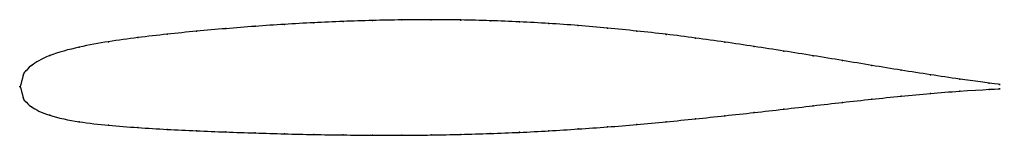
# Model space of a CAD drawing. Units: metres. Extents: x 0 to 1, y -0.05 to 0.07.
import ezdxf

# ---------------------------------------------------------------- set-up
doc = ezdxf.new("R2010")
doc.units = ezdxf.units.M

msp = doc.modelspace()

# ---------------------------------------------------------------- linework, layer by layer
at = {"color": 1}
msp.add_open_spline([(1, 0.0022), (1.0048, 0.0016), (0.9681, 0.0062), (0.9296, 0.012), (0.8993, 0.0167), (0.8694, 0.0216), (0.8394, 0.0266), (0.8095, 0.0315), (0.7795, 0.0363), (0.7495, 0.041), (0.7195, 0.0454), (0.6895, 0.0496), (0.6596, 0.0534), (0.6296, 0.0567), (0.5996, 0.0597), (0.5696, 0.0624), (0.5396, 0.0644), (0.5097, 0.0661), (0.4797, 0.0673), (0.4497, 0.068), (0.4197, 0.0683), (0.3897, 0.0681), (0.3598, 0.0675), (0.3298, 0.0665), (0.2998, 0.0652), (0.2698, 0.0635), (0.2398, 0.0615), (0.2099, 0.0591), (0.1799, 0.0565), (0.1499, 0.0535), (0.12, 0.0501), (0.0898, 0.046), (0.0606, 0.0408), (0.0276, 0.032), (0.009, 0.0206), (0.0056, 0.0151), (0.0031, 0.015), (-0.0006, -0.005), (-0.0006, 0.0049), (0.0031, -0.0148), (0.0056, -0.0146), (0.009, -0.02), (0.0276, -0.0298), (0.0606, -0.0364), (0.0898, -0.0395), (0.12, -0.0419), (0.1499, -0.0437), (0.1799, -0.0451), (0.2099, -0.0463), (0.2398, -0.0473), (0.2698, -0.0482), (0.2998, -0.0489), (0.3298, -0.0493), (0.3598, -0.0497), (0.3897, -0.0496), (0.4197, -0.0494), (0.4497, -0.0488), (0.4797, -0.0479), (0.5097, -0.0467), (0.5396, -0.0452), (0.5696, -0.0432), (0.5996, -0.0412), (0.6296, -0.0387), (0.6596, -0.0359), (0.6895, -0.0329), (0.7195, -0.0297), (0.7495, -0.0265), (0.7795, -0.023), (0.8095, -0.0195), (0.8394, -0.0161), (0.8694, -0.0128), (0.8993, -0.0097), (0.9296, -0.0069), (0.9681, -0.0038), (1.0048, -0.0019), (1, -0.0022)], degree=3, knots=[0, 0, 0, 0, 0.026667, 0.04, 0.053333, 0.066667, 0.08, 0.093333, 0.106667, 0.12, 0.133333, 0.146667, 0.16, 0.173333, 0.186667, 0.2, 0.213333, 0.226667, 0.24, 0.253333, 0.266667, 0.28, 0.293333, 0.306667, 0.32, 0.333333, 0.346667, 0.36, 0.373333, 0.386667, 0.4, 0.413333, 0.426667, 0.44, 0.453333, 0.466667, 0.48, 0.493333, 0.506667, 0.52, 0.533333, 0.546667, 0.56, 0.573333, 0.586667, 0.6, 0.613333, 0.626667, 0.64, 0.653333, 0.666667, 0.68, 0.693333, 0.706667, 0.72, 0.733333, 0.746667, 0.76, 0.773333, 0.786667, 0.8, 0.813333, 0.826667, 0.84, 0.853333, 0.866667, 0.88, 0.893333, 0.906667, 0.92, 0.933333, 0.946667, 0.96, 0.973333, 1, 1, 1, 1], dxfattribs=at)
for p in [(0.2398, 0.0615), (0.2698, 0.0635), (0.2998, 0.0651), (0.3298, 0.0665), (0.3598, 0.0674), (0.3897, 0.068), (0.4197, 0.0682), (0.4497, 0.0679), (0.4797, 0.0672), (0.5097, 0.066), (0.5396, 0.0643), (0.5696, 0.0623), (0.1499, 0.0535), (0.1799, 0.0565), (0.2099, 0.0591), (0.5996, 0.0597), (0.6296, 0.0567), (0.6596, 0.0533), (0.06, 0.0402), (0.0899, 0.0458), (0.1199, 0.05), (0.6895, 0.0495), (0.7195, 0.0453), (0.7495, 0.041), (0.03, 0.0316), (0.7795, 0.0363), (0.8095, 0.0315), (0.0115, 0.0216), (0.8395, 0.0266), (0.8694, 0.0216), (0.0029, 0.0117), (0.0057, 0.016), (0.8994, 0.0168), (0.9294, 0.012), (0, 0), (0, 0), (0.9594, 0.0076), (0.9893, 0.0036), (1, 0.0022), (0.8994, -0.0097), (0.9294, -0.007), (0.9594, -0.0046), (0.9893, -0.0028), (1, -0.0022), (0.0029, -0.0115), (0.0057, -0.0155), (0.8095, -0.0195), (0.8395, -0.0161), (0.8694, -0.0128), (0.0115, -0.0207), (0.03, -0.0293), (0.7195, -0.0297), (0.7495, -0.0264), (0.7795, -0.023), (0.06, -0.0358), (0.0899, -0.0394), (0.6296, -0.0386), (0.6596, -0.0358), (0.6895, -0.0329), (0.1199, -0.0418), (0.1499, -0.0436), (0.1799, -0.0451), (0.2099, -0.0463), (0.2398, -0.0473), (0.2698, -0.0482), (0.2998, -0.0488), (0.3298, -0.0493), (0.3598, -0.0496), (0.3897, -0.0496), (0.4197, -0.0493), (0.4497, -0.0487), (0.4797, -0.0478), (0.5097, -0.0466), (0.5396, -0.0451), (0.5696, -0.0432), (0.5996, -0.0411)]:
    msp.add_point(p)

doc.saveas('drawing.dxf')
